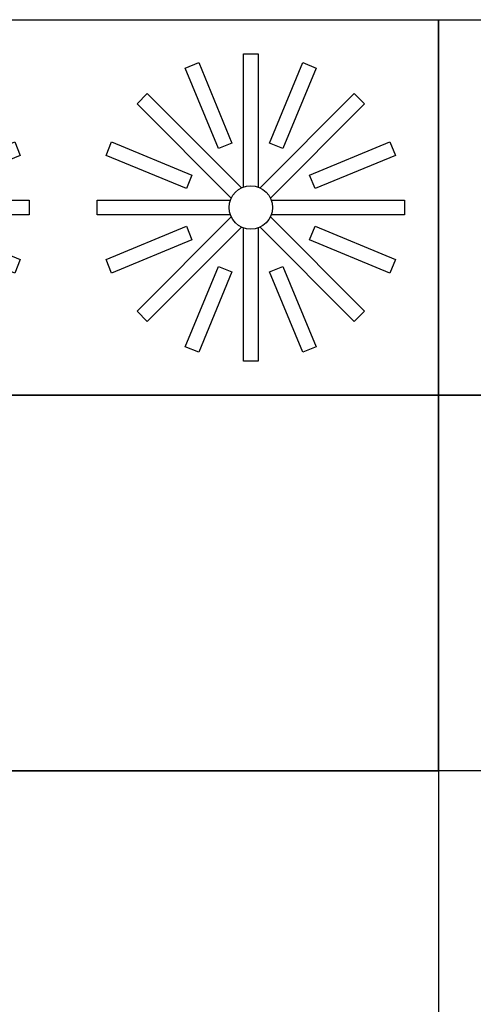
# Model space of a CAD drawing. Units: millimetres. Extents: x -6492 to 37483, y -41189 to 4248.
# Drawn here: x 12982 to 13054, y -32757 to -32600 of the extents above; entities that cross this region are included whole.
import ezdxf

# ---------------------------------------------------------------- set-up
doc = ezdxf.new("R2010")
doc.units = ezdxf.units.MM
doc.header["$LTSCALE"] = 100
doc.layers.add('2BF MAQ Controsoffitto', color=5, linetype='Continuous')

# ---------------------------------------------------------------- blocks, each defined once
blk = doc.blocks.new('A$C4CDE39D4')
at = {"color": 0, "linetype": 'ByBlock'}
for points in [[(23.4059954070035, 27.84197224086893), (23.40599540693438, 49.12925822719626), (25.72341113728908, 49.12925822720717), (25.72341113737275, 27.84197224086893)], [(21.42795735294203, 26.06273702680119), (6.375573078908928, 41.11512130073243), (8.014233456666261, 42.75378167850795), (23.06661773071392, 27.70139740457671)], [(26.06278881366597, 27.70139740458762), (41.11517308759721, 42.75378167863528), (42.75383346537274, 41.11512130086703), (27.7014491914415, 26.06273702683029)], [(21.287382516668, 23.40594362013508), (9.653034430812113e-05, 23.40594362007687), (9.653034067014232e-05, 25.72335935042429), (21.28738251665709, 25.72335935050796)], [(27.84202402773371, 25.72335935053343), (49.12931001405741, 25.72335935059527), (49.12931001406105, 23.40594362023694), (27.84202402774099, 23.40594362016418)], [(23.06661773072847, 21.42790556608452), (8.014233456804504, 6.375521292044141), (6.375573079028982, 8.014181669801474), (21.42795735295294, 23.06656594384185)], [(27.70144919145241, 23.06656594387823), (42.75383346549279, 8.014181669939717), (41.11517308772818, 6.375521292175108), (26.06278881369144, 21.42790556609543)], [(25.72341113739094, 21.28733072979958), (25.72341113746734, 4.474348679650575e-05), (23.40599540710537, 4.474347588256933e-05), (23.40599540702897, 21.2873307297923)]]:
    blk.add_lwpolyline(points, dxfattribs=at)
for points in [[(16.2347417302517, 47.70280718125287), (21.55576136576929, 34.85672941164739), (19.41474840416777, 33.96989280573325), (14.09372876864654, 46.81597057533872)], [(35.03567777558783, 46.81597057541148), (29.71465814016847, 33.96989280576963), (27.57364517855967, 34.85672941168013), (32.89466481399359, 47.70280718129288)], [(2.313384182125446, 35.03562598872304), (15.15946195176366, 29.7146063532964), (14.2726253458568, 27.5735933917058), (1.426547576218582, 32.89461302712152)], [(47.70285896811765, 32.89461302729251), (34.85678119851946, 27.57359339176764), (33.96994459259804, 29.71460635335461), (46.81602236219624, 35.0356259889013)], [(1.426547576276789, 16.23468994338691), (14.27262534587135, 21.55570957891177), (15.15946195180368, 19.4146966172957), (2.313384182201844, 14.09367698177812)], [(46.816022362269, 14.0936769819491), (33.96994459263442, 19.41469661737574), (34.85678119854128, 21.55570957897726), (47.70285896817586, 16.23468994353607)], [(14.09372876880661, 2.313332395257021), (19.41474840422961, 15.1594101648916), (21.55576136584205, 14.27257355899928), (16.23474173040813, 1.426495789368346)], [(32.89466481415366, 1.426495789419278), (27.57364517863243, 14.27257355901384), (29.71465814023395, 15.15941016493889), (35.03567777575881, 2.313332395344332)]]:
    blk.add_lwpolyline(points, close=True, dxfattribs=at)
blk.add_circle((24.56470327220086, 24.56465148533607), 3.476123595545908, dxfattribs=at)
blk = doc.blocks.new('A$C0AC97D3C')
at = {"layer": '2BF MAQ Controsoffitto', "color": 3}
blk.add_lwpolyline([(5.022207915317267e-05, 119.9999655658285), (60.00005022207915, 119.9999655658285), (60.00005022207915, -3.443417153903283e-05), (5.022207915317267e-05, -3.443417153903283e-05)], close=True, dxfattribs=at)
for p in [(5.435346949878294, 65.43531408049239), (5.435346949878294, 5.43531408049239)]:
    blk.add_blockref('A$C4CDE39D4', p, dxfattribs=at)

msp = doc.modelspace()

# ---------------------------------------------------------------- linework, layer by layer
at = {"layer": '2BF MAQ Controsoffitto'}
for points in [[(12928.81195616219, -32659.51831720459), (12928.81195616219, -32599.51831720459), (13048.81195616219, -32599.51831720459), (13048.81195616219, -32659.51831720459)], [(13048.81195616219, -32659.51831720459), (13048.81195616219, -32599.51831720459), (13168.81195616219, -32599.51831720459), (13168.81195616219, -32659.51831720459)], [(12928.81195616219, -32719.51831720459), (12928.81195616219, -32659.51831720459), (13048.81195616219, -32659.51831720459), (13048.81195616219, -32719.51831720459)], [(13048.81195616219, -32719.51831720459), (13048.81195616219, -32659.51831720459), (13168.81195616219, -32659.51831720459), (13168.81195616219, -32719.51831720459)], [(12928.81195616219, -32779.51831720459), (12928.81195616219, -32719.51831720459), (13048.81195616219, -32719.51831720459), (13048.81195616219, -32779.51831720459)]]:
    msp.add_lwpolyline(points, close=True, dxfattribs=at)

# ---------------------------------------------------------------- block references
at = {"layer": '2BF MAQ Controsoffitto', "color": 3, "rotation": 270}
msp.add_blockref('A$C0AC97D3C', (12928.81199059636, -32599.51826698252), dxfattribs=at)

doc.saveas('drawing.dxf')
